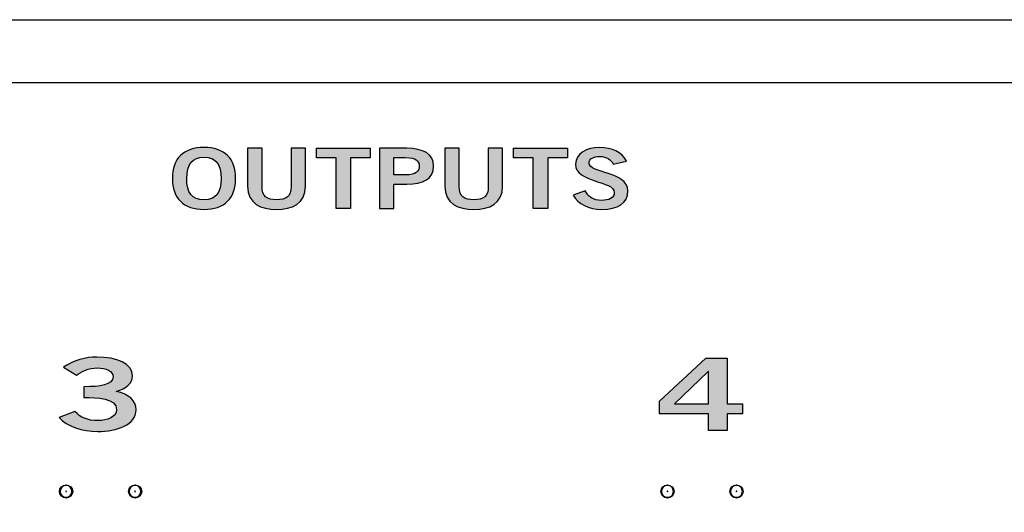
# Model space of a CAD drawing. Extents: x 0 to 19, y 0 to 1.7.
# Drawn here: x 12 to 13.6, y 0.9 to 1.7 of the extents above; entities that cross this region are included whole.
import ezdxf

# ---------------------------------------------------------------- set-up
doc = ezdxf.new("R2010")
doc.units = 0
doc.header["$MEASUREMENT"] = 0
for name, color, linetype in [('GRAY', 7, 'CONTINUOUS'), ('METAL', 7, 'CONTINUOUS'), ('WHITE', 7, 'CONTINUOUS')]:
    doc.layers.add(name, color=color, linetype=linetype)

# ---------------------------------------------------------------- blocks, each defined once
blk = doc.blocks.new('BLOCK_176')
at = {"layer": 'GRAY'}
h = blk.add_hatch(color=7, dxfattribs=at)
h.dxf.hatch_style = 2
edge = h.paths.add_edge_path()
edge.add_spline(control_points=[(12.0328, 0.9461), (12.0328, 0.9518), (12.0369, 0.9559), (12.0426, 0.9559), (12.0484, 0.9559), (12.0524, 0.9518), (12.0524, 0.9461), (12.0524, 0.9404), (12.0484, 0.9363), (12.0426, 0.9363), (12.0369, 0.9363), (12.0328, 0.9404), (12.0328, 0.9461)], knot_values=[0, 0, 0, 0, 1, 1, 1, 2, 2, 2, 3, 3, 3, 4, 4, 4, 4], degree=3, periodic=1)
edge = h.paths.add_edge_path()
edge.add_spline(control_points=[(12.0426, 0.9571), (12.0369, 0.9571), (12.0316, 0.9518), (12.0316, 0.9461), (12.0316, 0.9404), (12.0369, 0.9351), (12.0426, 0.9351), (12.0484, 0.9351), (12.0537, 0.9404), (12.0537, 0.9461), (12.0537, 0.9518), (12.0484, 0.9571), (12.0426, 0.9571)], knot_values=[0, 0, 0, 0, 1, 1, 1, 2, 2, 2, 3, 3, 3, 4, 4, 4, 4], degree=3, periodic=1)
h = blk.add_hatch(color=7, dxfattribs=at)
h.dxf.hatch_style = 2
edge = h.paths.add_edge_path()
edge.add_spline(control_points=[(12.0432, 0.9461), (12.0432, 0.9458), (12.0429, 0.9455), (12.0426, 0.9455), (12.0423, 0.9455), (12.042, 0.9458), (12.042, 0.9461), (12.042, 0.9464), (12.0423, 0.9467), (12.0426, 0.9467), (12.0429, 0.9467), (12.0432, 0.9464), (12.0432, 0.9461)], knot_values=[0, 0, 0, 0, 1, 1, 1, 2, 2, 2, 3, 3, 3, 4, 4, 4, 4], degree=3, periodic=1)
for points in [[(12.0426, 0.9571), (12.0369, 0.9571), (12.0316, 0.9518), (12.0316, 0.9461), (12.0316, 0.9404), (12.0369, 0.9351), (12.0426, 0.9351), (12.0484, 0.9351), (12.0537, 0.9404), (12.0537, 0.9461), (12.0537, 0.9518), (12.0484, 0.9571), (12.0426, 0.9571)], [(12.0328, 0.9461), (12.0328, 0.9518), (12.0369, 0.9559), (12.0426, 0.9559), (12.0484, 0.9559), (12.0524, 0.9518), (12.0524, 0.9461), (12.0524, 0.9404), (12.0484, 0.9363), (12.0426, 0.9363), (12.0369, 0.9363), (12.0328, 0.9404), (12.0328, 0.9461)], [(12.0432, 0.9461), (12.0432, 0.9458), (12.0429, 0.9455), (12.0426, 0.9455), (12.0423, 0.9455), (12.042, 0.9458), (12.042, 0.9461), (12.042, 0.9464), (12.0423, 0.9467), (12.0426, 0.9467), (12.0429, 0.9467), (12.0432, 0.9464), (12.0432, 0.9461)]]:
    blk.add_open_spline(points, degree=3, knots=[0, 0, 0, 0, 1, 1, 1, 2, 2, 2, 3, 3, 3, 4, 4, 4, 4], dxfattribs=at)
blk = doc.blocks.new('BLOCK_175')
at = {"layer": 'GRAY'}
blk.add_blockref('BLOCK_176', (0, 0), dxfattribs=at)
blk = doc.blocks.new('BLOCK_174')
at = {"layer": 'GRAY'}
blk.add_blockref('BLOCK_175', (0, 0), dxfattribs=at)
blk = doc.blocks.new('BLOCK_191')
at = {"layer": 'GRAY'}
h = blk.add_hatch(color=7, dxfattribs=at)
h.dxf.hatch_style = 2
edge = h.paths.add_edge_path()
edge.add_spline(control_points=[(12.1476, 0.9461), (12.1476, 0.9518), (12.1516, 0.9559), (12.1573, 0.9559), (12.1631, 0.9559), (12.1671, 0.9518), (12.1671, 0.9461), (12.1671, 0.9404), (12.1631, 0.9363), (12.1573, 0.9363), (12.1516, 0.9363), (12.1476, 0.9404), (12.1476, 0.9461)], knot_values=[0, 0, 0, 0, 1, 1, 1, 2, 2, 2, 3, 3, 3, 4, 4, 4, 4], degree=3, periodic=1)
edge = h.paths.add_edge_path()
edge.add_spline(control_points=[(12.1573, 0.9571), (12.1516, 0.9571), (12.1464, 0.9518), (12.1464, 0.9461), (12.1464, 0.9404), (12.1516, 0.9351), (12.1573, 0.9351), (12.1631, 0.9351), (12.1684, 0.9404), (12.1684, 0.9461), (12.1684, 0.9518), (12.1631, 0.9571), (12.1573, 0.9571)], knot_values=[0, 0, 0, 0, 1, 1, 1, 2, 2, 2, 3, 3, 3, 4, 4, 4, 4], degree=3, periodic=1)
h = blk.add_hatch(color=7, dxfattribs=at)
h.dxf.hatch_style = 2
edge = h.paths.add_edge_path()
edge.add_spline(control_points=[(12.158, 0.9461), (12.158, 0.9458), (12.1577, 0.9455), (12.1573, 0.9455), (12.157, 0.9455), (12.1567, 0.9458), (12.1567, 0.9461), (12.1567, 0.9464), (12.157, 0.9467), (12.1573, 0.9467), (12.1577, 0.9467), (12.158, 0.9464), (12.158, 0.9461)], knot_values=[0, 0, 0, 0, 1, 1, 1, 2, 2, 2, 3, 3, 3, 4, 4, 4, 4], degree=3, periodic=1)
for points in [[(12.1573, 0.9571), (12.1516, 0.9571), (12.1464, 0.9518), (12.1464, 0.9461), (12.1464, 0.9404), (12.1516, 0.9351), (12.1573, 0.9351), (12.1631, 0.9351), (12.1684, 0.9404), (12.1684, 0.9461), (12.1684, 0.9518), (12.1631, 0.9571), (12.1573, 0.9571)], [(12.1476, 0.9461), (12.1476, 0.9518), (12.1516, 0.9559), (12.1573, 0.9559), (12.1631, 0.9559), (12.1671, 0.9518), (12.1671, 0.9461), (12.1671, 0.9404), (12.1631, 0.9363), (12.1573, 0.9363), (12.1516, 0.9363), (12.1476, 0.9404), (12.1476, 0.9461)], [(12.158, 0.9461), (12.158, 0.9458), (12.1577, 0.9455), (12.1573, 0.9455), (12.157, 0.9455), (12.1567, 0.9458), (12.1567, 0.9461), (12.1567, 0.9464), (12.157, 0.9467), (12.1573, 0.9467), (12.1577, 0.9467), (12.158, 0.9464), (12.158, 0.9461)]]:
    blk.add_open_spline(points, degree=3, knots=[0, 0, 0, 0, 1, 1, 1, 2, 2, 2, 3, 3, 3, 4, 4, 4, 4], dxfattribs=at)
blk = doc.blocks.new('BLOCK_190')
at = {"layer": 'GRAY'}
blk.add_blockref('BLOCK_191', (0, 0), dxfattribs=at)
blk = doc.blocks.new('BLOCK_189')
at = {"layer": 'GRAY'}
blk.add_blockref('BLOCK_190', (0, 0), dxfattribs=at)
blk = doc.blocks.new('BLOCK_228')
at = {"layer": 'GRAY'}
h = blk.add_hatch(color=7, dxfattribs=at)
h.dxf.hatch_style = 2
edge = h.paths.add_edge_path()
edge.add_spline(control_points=[(13.0328, 0.9461), (13.0328, 0.9518), (13.0368, 0.9559), (13.0426, 0.9559), (13.0483, 0.9559), (13.0524, 0.9518), (13.0524, 0.9461), (13.0524, 0.9403), (13.0483, 0.9363), (13.0426, 0.9363), (13.0368, 0.9363), (13.0328, 0.9403), (13.0328, 0.9461)], knot_values=[0, 0, 0, 0, 1, 1, 1, 2, 2, 2, 3, 3, 3, 4, 4, 4, 4], degree=3, periodic=1)
edge = h.paths.add_edge_path()
edge.add_spline(control_points=[(13.0426, 0.9571), (13.0368, 0.9571), (13.0316, 0.9518), (13.0316, 0.9461), (13.0316, 0.9403), (13.0368, 0.9351), (13.0426, 0.9351), (13.0483, 0.9351), (13.0536, 0.9403), (13.0536, 0.9461), (13.0536, 0.9518), (13.0483, 0.9571), (13.0426, 0.9571)], knot_values=[0, 0, 0, 0, 1, 1, 1, 2, 2, 2, 3, 3, 3, 4, 4, 4, 4], degree=3, periodic=1)
h = blk.add_hatch(color=7, dxfattribs=at)
h.dxf.hatch_style = 2
edge = h.paths.add_edge_path()
edge.add_spline(control_points=[(13.0432, 0.9461), (13.0432, 0.9458), (13.0429, 0.9455), (13.0426, 0.9455), (13.0423, 0.9455), (13.042, 0.9458), (13.042, 0.9461), (13.042, 0.9464), (13.0423, 0.9467), (13.0426, 0.9467), (13.0429, 0.9467), (13.0432, 0.9464), (13.0432, 0.9461)], knot_values=[0, 0, 0, 0, 1, 1, 1, 2, 2, 2, 3, 3, 3, 4, 4, 4, 4], degree=3, periodic=1)
for points in [[(13.0426, 0.9571), (13.0368, 0.9571), (13.0316, 0.9518), (13.0316, 0.9461), (13.0316, 0.9403), (13.0368, 0.9351), (13.0426, 0.9351), (13.0483, 0.9351), (13.0536, 0.9403), (13.0536, 0.9461), (13.0536, 0.9518), (13.0483, 0.9571), (13.0426, 0.9571)], [(13.0328, 0.9461), (13.0328, 0.9518), (13.0368, 0.9559), (13.0426, 0.9559), (13.0483, 0.9559), (13.0524, 0.9518), (13.0524, 0.9461), (13.0524, 0.9403), (13.0483, 0.9363), (13.0426, 0.9363), (13.0368, 0.9363), (13.0328, 0.9403), (13.0328, 0.9461)], [(13.0432, 0.9461), (13.0432, 0.9458), (13.0429, 0.9455), (13.0426, 0.9455), (13.0423, 0.9455), (13.042, 0.9458), (13.042, 0.9461), (13.042, 0.9464), (13.0423, 0.9467), (13.0426, 0.9467), (13.0429, 0.9467), (13.0432, 0.9464), (13.0432, 0.9461)]]:
    blk.add_open_spline(points, degree=3, knots=[0, 0, 0, 0, 1, 1, 1, 2, 2, 2, 3, 3, 3, 4, 4, 4, 4], dxfattribs=at)
blk = doc.blocks.new('BLOCK_227')
at = {"layer": 'GRAY'}
blk.add_blockref('BLOCK_228', (0, 0), dxfattribs=at)
blk = doc.blocks.new('BLOCK_226')
at = {"layer": 'GRAY'}
blk.add_blockref('BLOCK_227', (0, 0), dxfattribs=at)
blk = doc.blocks.new('BLOCK_231')
at = {"layer": 'GRAY'}
h = blk.add_hatch(color=7, dxfattribs=at)
h.dxf.hatch_style = 2
edge = h.paths.add_edge_path()
edge.add_spline(control_points=[(13.1475, 0.9461), (13.1475, 0.9518), (13.1516, 0.9559), (13.1573, 0.9559), (13.1631, 0.9559), (13.1672, 0.9518), (13.1672, 0.9461), (13.1672, 0.9403), (13.1631, 0.9363), (13.1573, 0.9363), (13.1516, 0.9363), (13.1475, 0.9403), (13.1475, 0.9461)], knot_values=[0, 0, 0, 0, 1, 1, 1, 2, 2, 2, 3, 3, 3, 4, 4, 4, 4], degree=3, periodic=1)
edge = h.paths.add_edge_path()
edge.add_spline(control_points=[(13.1573, 0.9571), (13.1516, 0.9571), (13.1463, 0.9518), (13.1463, 0.9461), (13.1463, 0.9403), (13.1516, 0.9351), (13.1573, 0.9351), (13.1631, 0.9351), (13.1684, 0.9403), (13.1684, 0.9461), (13.1684, 0.9518), (13.1631, 0.9571), (13.1573, 0.9571)], knot_values=[0, 0, 0, 0, 1, 1, 1, 2, 2, 2, 3, 3, 3, 4, 4, 4, 4], degree=3, periodic=1)
h = blk.add_hatch(color=7, dxfattribs=at)
h.dxf.hatch_style = 2
edge = h.paths.add_edge_path()
edge.add_spline(control_points=[(13.158, 0.9461), (13.158, 0.9458), (13.1577, 0.9455), (13.1573, 0.9455), (13.157, 0.9455), (13.1567, 0.9458), (13.1567, 0.9461), (13.1567, 0.9464), (13.157, 0.9467), (13.1573, 0.9467), (13.1577, 0.9467), (13.158, 0.9464), (13.158, 0.9461)], knot_values=[0, 0, 0, 0, 1, 1, 1, 2, 2, 2, 3, 3, 3, 4, 4, 4, 4], degree=3, periodic=1)
for points in [[(13.1573, 0.9571), (13.1516, 0.9571), (13.1463, 0.9518), (13.1463, 0.9461), (13.1463, 0.9403), (13.1516, 0.9351), (13.1573, 0.9351), (13.1631, 0.9351), (13.1684, 0.9403), (13.1684, 0.9461), (13.1684, 0.9518), (13.1631, 0.9571), (13.1573, 0.9571)], [(13.1475, 0.9461), (13.1475, 0.9518), (13.1516, 0.9559), (13.1573, 0.9559), (13.1631, 0.9559), (13.1672, 0.9518), (13.1672, 0.9461), (13.1672, 0.9403), (13.1631, 0.9363), (13.1573, 0.9363), (13.1516, 0.9363), (13.1475, 0.9403), (13.1475, 0.9461)], [(13.158, 0.9461), (13.158, 0.9458), (13.1577, 0.9455), (13.1573, 0.9455), (13.157, 0.9455), (13.1567, 0.9458), (13.1567, 0.9461), (13.1567, 0.9464), (13.157, 0.9467), (13.1573, 0.9467), (13.1577, 0.9467), (13.158, 0.9464), (13.158, 0.9461)]]:
    blk.add_open_spline(points, degree=3, knots=[0, 0, 0, 0, 1, 1, 1, 2, 2, 2, 3, 3, 3, 4, 4, 4, 4], dxfattribs=at)
blk = doc.blocks.new('BLOCK_230')
at = {"layer": 'GRAY'}
blk.add_blockref('BLOCK_231', (0, 0), dxfattribs=at)
blk = doc.blocks.new('BLOCK_229')
at = {"layer": 'GRAY'}
blk.add_blockref('BLOCK_230', (0, 0), dxfattribs=at)
blk = doc.blocks.new('BLOCK_282')
at = {"layer": 'GRAY'}
blk.add_open_spline([(15.64, 0.305), (15.64, 0.195), (15.55, 0.105), (15.44, 0.105), (15.44, 0.105), (8.56, 0.105), (8.56, 0.105), (8.45, 0.105), (8.36, 0.195), (8.36, 0.305), (8.36, 0.305), (8.36, 1.425), (8.36, 1.425), (8.36, 1.535), (8.45, 1.625), (8.56, 1.625), (8.56, 1.625), (15.44, 1.625), (15.44, 1.625), (15.55, 1.625), (15.64, 1.535), (15.64, 1.425), (15.64, 1.425), (15.64, 0.305), (15.64, 0.305)], degree=3, knots=[0, 0, 0, 0, 1, 1, 1, 2, 2, 2, 3, 3, 3, 4, 4, 4, 5, 5, 5, 6, 6, 6, 7, 7, 7, 8, 8, 8, 8], dxfattribs=at)
blk = doc.blocks.new('BLOCK_292')
at = {"layer": 'WHITE'}
h = blk.add_hatch(color=7, dxfattribs=at)
h.dxf.hatch_style = 2
edge = h.paths.add_edge_path()
edge.add_spline(control_points=[(12.272, 1.4147), (12.2378, 1.4147), (12.2194, 1.4335), (12.2194, 1.4662), (12.2194, 1.499), (12.2378, 1.5177), (12.272, 1.5177), (12.3062, 1.5177), (12.3246, 1.499), (12.3246, 1.4662), (12.3246, 1.4335), (12.3062, 1.4147), (12.272, 1.4147)], knot_values=[0, 0, 0, 0, 1, 1, 1, 2, 2, 2, 3, 3, 3, 4, 4, 4, 4], degree=3, periodic=1)
edge = h.paths.add_edge_path()
edge.add_spline(control_points=[(12.272, 1.5016), (12.2524, 1.5016), (12.2433, 1.4897), (12.2433, 1.4662), (12.243, 1.4428), (12.2522, 1.4308), (12.272, 1.4308), (12.2916, 1.4308), (12.3006, 1.4428), (12.3006, 1.4662), (12.3006, 1.4897), (12.2916, 1.5016), (12.272, 1.5016)], knot_values=[0, 0, 0, 0, 1, 1, 1, 2, 2, 2, 3, 3, 3, 4, 4, 4, 4], degree=3, periodic=1)
h = blk.add_hatch(color=7, dxfattribs=at)
h.dxf.hatch_style = 2
edge = h.paths.add_edge_path()
edge.add_spline(control_points=[(12.4167, 1.5163), (12.4167, 1.5163), (12.4407, 1.5163), (12.4407, 1.5163), (12.4407, 1.5163), (12.4407, 1.4536), (12.4407, 1.4536), (12.4407, 1.4243), (12.4181, 1.4147), (12.3926, 1.4147), (12.3671, 1.4147), (12.3445, 1.4243), (12.3445, 1.4536), (12.3445, 1.4536), (12.3445, 1.5163), (12.3445, 1.5163), (12.3445, 1.5163), (12.3685, 1.5163), (12.3685, 1.5163), (12.3685, 1.5163), (12.3685, 1.4528), (12.3685, 1.4528), (12.3685, 1.4365), (12.3765, 1.4308), (12.3926, 1.4308), (12.4088, 1.4308), (12.4167, 1.4365), (12.4167, 1.4528), (12.4167, 1.4528), (12.4167, 1.5163), (12.4167, 1.5163)], knot_values=[0, 0, 0, 0, 1, 1, 1, 2, 2, 2, 3, 3, 3, 4, 4, 4, 5, 5, 5, 6, 6, 6, 7, 7, 7, 8, 8, 8, 9, 9, 9, 10, 10, 10, 10], degree=3, periodic=1)
h = blk.add_hatch(color=7, dxfattribs=at)
h.dxf.hatch_style = 2
h.paths.add_polyline_path([(12.5483, 1.5165), (12.5483, 1.5004), (12.5155, 1.5004), (12.5155, 1.4161), (12.4916, 1.4161), (12.4916, 1.5004), (12.4588, 1.5004), (12.4588, 1.5165)])
h = blk.add_hatch(color=7, dxfattribs=at)
h.dxf.hatch_style = 2
edge = h.paths.add_edge_path()
edge.add_spline(control_points=[(12.5636, 1.4161), (12.5636, 1.4161), (12.5636, 1.5163), (12.5636, 1.5163), (12.5636, 1.5163), (12.6095, 1.5163), (12.6095, 1.5163), (12.6365, 1.5163), (12.6537, 1.5073), (12.6537, 1.4865), (12.6537, 1.4657), (12.6365, 1.4566), (12.6095, 1.4566), (12.6095, 1.4566), (12.5876, 1.4566), (12.5876, 1.4566), (12.5876, 1.4566), (12.5876, 1.4161), (12.5876, 1.4161), (12.5876, 1.4161), (12.5636, 1.4161), (12.5636, 1.4161)], knot_values=[0, 0, 0, 0, 1, 1, 1, 2, 2, 2, 3, 3, 3, 4, 4, 4, 5, 5, 5, 6, 6, 6, 7, 7, 7, 7], degree=3, periodic=1)
edge = h.paths.add_edge_path()
edge.add_spline(control_points=[(12.5876, 1.4722), (12.5876, 1.4722), (12.6067, 1.4722), (12.6067, 1.4722), (12.6247, 1.4722), (12.6298, 1.4776), (12.6298, 1.4865), (12.6298, 1.4954), (12.6247, 1.5008), (12.6067, 1.5008), (12.6067, 1.5008), (12.5876, 1.5008), (12.5876, 1.5008), (12.5876, 1.5008), (12.5876, 1.4722), (12.5876, 1.4722)], knot_values=[0, 0, 0, 0, 1, 1, 1, 2, 2, 2, 3, 3, 3, 4, 4, 4, 5, 5, 5, 5], degree=3, periodic=1)
h = blk.add_hatch(color=7, dxfattribs=at)
h.dxf.hatch_style = 2
edge = h.paths.add_edge_path()
edge.add_spline(control_points=[(12.7447, 1.5163), (12.7447, 1.5163), (12.7686, 1.5163), (12.7686, 1.5163), (12.7686, 1.5163), (12.7686, 1.4536), (12.7686, 1.4536), (12.7686, 1.4243), (12.7461, 1.4147), (12.7206, 1.4147), (12.695, 1.4147), (12.6725, 1.4243), (12.6725, 1.4536), (12.6725, 1.4536), (12.6725, 1.5163), (12.6725, 1.5163), (12.6725, 1.5163), (12.6964, 1.5163), (12.6964, 1.5163), (12.6964, 1.5163), (12.6964, 1.4528), (12.6964, 1.4528), (12.6964, 1.4365), (12.7044, 1.4308), (12.7206, 1.4308), (12.7367, 1.4308), (12.7447, 1.4365), (12.7447, 1.4528), (12.7447, 1.4528), (12.7447, 1.5163), (12.7447, 1.5163)], knot_values=[0, 0, 0, 0, 1, 1, 1, 2, 2, 2, 3, 3, 3, 4, 4, 4, 5, 5, 5, 6, 6, 6, 7, 7, 7, 8, 8, 8, 9, 9, 9, 10, 10, 10, 10], degree=3, periodic=1)
h = blk.add_hatch(color=7, dxfattribs=at)
h.dxf.hatch_style = 2
h.paths.add_polyline_path([(12.8763, 1.5165), (12.8763, 1.5004), (12.8435, 1.5004), (12.8435, 1.4161), (12.8195, 1.4161), (12.8195, 1.5004), (12.7867, 1.5004), (12.7867, 1.5165)])
h = blk.add_hatch(color=7, dxfattribs=at)
h.dxf.hatch_style = 2
edge = h.paths.add_edge_path()
edge.add_spline(control_points=[(12.9525, 1.4897), (12.9489, 1.4975), (12.9414, 1.5027), (12.9301, 1.5027), (12.9197, 1.5027), (12.9122, 1.4994), (12.9122, 1.4916), (12.9122, 1.4744), (12.9768, 1.478), (12.9768, 1.4455), (12.9768, 1.425), (12.9607, 1.4147), (12.9329, 1.4147), (12.9124, 1.4147), (12.8931, 1.4239), (12.886, 1.4385), (12.886, 1.4385), (12.9058, 1.4454), (12.9058, 1.4454), (12.9115, 1.436), (12.919, 1.4297), (12.9331, 1.4297), (12.945, 1.4297), (12.9542, 1.4333), (12.9542, 1.443), (12.9542, 1.4627), (12.8897, 1.4589), (12.8897, 1.4897), (12.8897, 1.5076), (12.9084, 1.5177), (12.9301, 1.5177), (12.9502, 1.5177), (12.9669, 1.5097), (12.9744, 1.4951), (12.9744, 1.4951), (12.9525, 1.4897), (12.9525, 1.4897)], knot_values=[0, 0, 0, 0, 1, 1, 1, 2, 2, 2, 3, 3, 3, 4, 4, 4, 5, 5, 5, 6, 6, 6, 7, 7, 7, 8, 8, 8, 9, 9, 9, 10, 10, 10, 11, 11, 11, 12, 12, 12, 12], degree=3, periodic=1)
for points in [[(12.5483, 1.5165), (12.5483, 1.5004), (12.5155, 1.5004), (12.5155, 1.4161), (12.4916, 1.4161), (12.4916, 1.5004), (12.4588, 1.5004), (12.4588, 1.5165), (12.5483, 1.5165)], [(12.8763, 1.5165), (12.8763, 1.5004), (12.8435, 1.5004), (12.8435, 1.4161), (12.8195, 1.4161), (12.8195, 1.5004), (12.7867, 1.5004), (12.7867, 1.5165), (12.8763, 1.5165)]]:
    blk.add_lwpolyline(points, dxfattribs=at)
for points, knots in [([(12.272, 1.4147), (12.2378, 1.4147), (12.2194, 1.4335), (12.2194, 1.4662), (12.2194, 1.499), (12.2378, 1.5177), (12.272, 1.5177), (12.3062, 1.5177), (12.3246, 1.499), (12.3246, 1.4662), (12.3246, 1.4335), (12.3062, 1.4147), (12.272, 1.4147)], [0, 0, 0, 0, 1, 1, 1, 2, 2, 2, 3, 3, 3, 4, 4, 4, 4]), ([(12.4167, 1.5163), (12.4167, 1.5163), (12.4407, 1.5163), (12.4407, 1.5163), (12.4407, 1.5163), (12.4407, 1.4536), (12.4407, 1.4536), (12.4407, 1.4243), (12.4181, 1.4147), (12.3926, 1.4147), (12.3671, 1.4147), (12.3445, 1.4243), (12.3445, 1.4536), (12.3445, 1.4536), (12.3445, 1.5163), (12.3445, 1.5163), (12.3445, 1.5163), (12.3685, 1.5163), (12.3685, 1.5163), (12.3685, 1.5163), (12.3685, 1.4528), (12.3685, 1.4528), (12.3685, 1.4365), (12.3765, 1.4308), (12.3926, 1.4308), (12.4088, 1.4308), (12.4167, 1.4365), (12.4167, 1.4528), (12.4167, 1.4528), (12.4167, 1.5163), (12.4167, 1.5163)], [0, 0, 0, 0, 1, 1, 1, 2, 2, 2, 3, 3, 3, 4, 4, 4, 5, 5, 5, 6, 6, 6, 7, 7, 7, 8, 8, 8, 9, 9, 9, 10, 10, 10, 10]), ([(12.5636, 1.4161), (12.5636, 1.4161), (12.5636, 1.5163), (12.5636, 1.5163), (12.5636, 1.5163), (12.6095, 1.5163), (12.6095, 1.5163), (12.6365, 1.5163), (12.6537, 1.5073), (12.6537, 1.4865), (12.6537, 1.4657), (12.6365, 1.4566), (12.6095, 1.4566), (12.6095, 1.4566), (12.5876, 1.4566), (12.5876, 1.4566), (12.5876, 1.4566), (12.5876, 1.4161), (12.5876, 1.4161), (12.5876, 1.4161), (12.5636, 1.4161), (12.5636, 1.4161)], [0, 0, 0, 0, 1, 1, 1, 2, 2, 2, 3, 3, 3, 4, 4, 4, 5, 5, 5, 6, 6, 6, 7, 7, 7, 7]), ([(12.7447, 1.5163), (12.7447, 1.5163), (12.7686, 1.5163), (12.7686, 1.5163), (12.7686, 1.5163), (12.7686, 1.4536), (12.7686, 1.4536), (12.7686, 1.4243), (12.7461, 1.4147), (12.7206, 1.4147), (12.695, 1.4147), (12.6725, 1.4243), (12.6725, 1.4536), (12.6725, 1.4536), (12.6725, 1.5163), (12.6725, 1.5163), (12.6725, 1.5163), (12.6964, 1.5163), (12.6964, 1.5163), (12.6964, 1.5163), (12.6964, 1.4528), (12.6964, 1.4528), (12.6964, 1.4365), (12.7044, 1.4308), (12.7206, 1.4308), (12.7367, 1.4308), (12.7447, 1.4365), (12.7447, 1.4528), (12.7447, 1.4528), (12.7447, 1.5163), (12.7447, 1.5163)], [0, 0, 0, 0, 1, 1, 1, 2, 2, 2, 3, 3, 3, 4, 4, 4, 5, 5, 5, 6, 6, 6, 7, 7, 7, 8, 8, 8, 9, 9, 9, 10, 10, 10, 10]), ([(12.9525, 1.4897), (12.9489, 1.4975), (12.9414, 1.5027), (12.9301, 1.5027), (12.9197, 1.5027), (12.9122, 1.4994), (12.9122, 1.4916), (12.9122, 1.4744), (12.9768, 1.478), (12.9768, 1.4455), (12.9768, 1.425), (12.9607, 1.4147), (12.9329, 1.4147), (12.9124, 1.4147), (12.8931, 1.4239), (12.886, 1.4385), (12.886, 1.4385), (12.9058, 1.4454), (12.9058, 1.4454), (12.9115, 1.436), (12.919, 1.4297), (12.9331, 1.4297), (12.945, 1.4297), (12.9542, 1.4333), (12.9542, 1.443), (12.9542, 1.4627), (12.8897, 1.4589), (12.8897, 1.4897), (12.8897, 1.5076), (12.9084, 1.5177), (12.9301, 1.5177), (12.9502, 1.5177), (12.9669, 1.5097), (12.9744, 1.4951), (12.9744, 1.4951), (12.9525, 1.4897), (12.9525, 1.4897)], [0, 0, 0, 0, 1, 1, 1, 2, 2, 2, 3, 3, 3, 4, 4, 4, 5, 5, 5, 6, 6, 6, 7, 7, 7, 8, 8, 8, 9, 9, 9, 10, 10, 10, 11, 11, 11, 12, 12, 12, 12]), ([(12.272, 1.5016), (12.2524, 1.5016), (12.2433, 1.4897), (12.2433, 1.4662), (12.243, 1.4428), (12.2522, 1.4308), (12.272, 1.4308), (12.2916, 1.4308), (12.3006, 1.4428), (12.3006, 1.4662), (12.3006, 1.4897), (12.2916, 1.5016), (12.272, 1.5016)], [0, 0, 0, 0, 1, 1, 1, 2, 2, 2, 3, 3, 3, 4, 4, 4, 4]), ([(12.5876, 1.4722), (12.5876, 1.4722), (12.6067, 1.4722), (12.6067, 1.4722), (12.6247, 1.4722), (12.6298, 1.4776), (12.6298, 1.4865), (12.6298, 1.4954), (12.6247, 1.5008), (12.6067, 1.5008), (12.6067, 1.5008), (12.5876, 1.5008), (12.5876, 1.5008), (12.5876, 1.5008), (12.5876, 1.4722), (12.5876, 1.4722)], [0, 0, 0, 0, 1, 1, 1, 2, 2, 2, 3, 3, 3, 4, 4, 4, 5, 5, 5, 5])]:
    blk.add_open_spline(points, degree=3, knots=knots, dxfattribs=at)
blk = doc.blocks.new('BLOCK_310')
at = {"layer": 'WHITE'}
h = blk.add_hatch(color=7, dxfattribs=at)
h.dxf.hatch_style = 2
edge = h.paths.add_edge_path()
edge.add_spline(control_points=[(12.0722, 1.1201), (12.0987, 1.1201), (12.1207, 1.1226), (12.1207, 1.137), (12.1207, 1.1456), (12.1097, 1.1513), (12.0947, 1.1513), (12.0794, 1.1513), (12.0692, 1.1456), (12.0601, 1.1393), (12.0601, 1.1393), (12.0386, 1.1523), (12.0386, 1.1523), (12.0561, 1.1646), (12.0751, 1.1693), (12.0937, 1.1693), (12.1267, 1.1693), (12.1532, 1.1586), (12.1532, 1.1383), (12.1532, 1.1263), (12.1432, 1.1173), (12.1259, 1.1123), (12.1474, 1.1078), (12.1592, 1.0968), (12.1592, 1.0818), (12.1592, 1.0567), (12.1272, 1.0457), (12.0952, 1.0457), (12.0697, 1.0457), (12.0439, 1.0537), (12.0314, 1.069), (12.0314, 1.069), (12.0574, 1.0788), (12.0574, 1.0788), (12.0661, 1.069), (12.0781, 1.0637), (12.0954, 1.0637), (12.1114, 1.0637), (12.1267, 1.0702), (12.1267, 1.0818), (12.1267, 1.1015), (12.0939, 1.1021), (12.0722, 1.1021), (12.0722, 1.1021), (12.0722, 1.1201), (12.0722, 1.1201)], knot_values=[0, 0, 0, 0, 1, 1, 1, 2, 2, 2, 3, 3, 3, 4, 4, 4, 5, 5, 5, 6, 6, 6, 7, 7, 7, 8, 8, 8, 9, 9, 9, 10, 10, 10, 11, 11, 11, 12, 12, 12, 13, 13, 13, 14, 14, 14, 15, 15, 15, 15], degree=3, periodic=1)
blk.add_open_spline([(12.0722, 1.1201), (12.0987, 1.1201), (12.1207, 1.1226), (12.1207, 1.137), (12.1207, 1.1456), (12.1097, 1.1513), (12.0947, 1.1513), (12.0794, 1.1513), (12.0692, 1.1456), (12.0601, 1.1393), (12.0601, 1.1393), (12.0386, 1.1523), (12.0386, 1.1523), (12.0561, 1.1646), (12.0751, 1.1693), (12.0937, 1.1693), (12.1267, 1.1693), (12.1532, 1.1586), (12.1532, 1.1383), (12.1532, 1.1263), (12.1432, 1.1173), (12.1259, 1.1123), (12.1474, 1.1078), (12.1592, 1.0968), (12.1592, 1.0818), (12.1592, 1.0567), (12.1272, 1.0457), (12.0952, 1.0457), (12.0697, 1.0457), (12.0439, 1.0537), (12.0314, 1.069), (12.0314, 1.069), (12.0574, 1.0788), (12.0574, 1.0788), (12.0661, 1.069), (12.0781, 1.0637), (12.0954, 1.0637), (12.1114, 1.0637), (12.1267, 1.0702), (12.1267, 1.0818), (12.1267, 1.1015), (12.0939, 1.1021), (12.0722, 1.1021), (12.0722, 1.1021), (12.0722, 1.1201), (12.0722, 1.1201)], degree=3, knots=[0, 0, 0, 0, 1, 1, 1, 2, 2, 2, 3, 3, 3, 4, 4, 4, 5, 5, 5, 6, 6, 6, 7, 7, 7, 8, 8, 8, 9, 9, 9, 10, 10, 10, 11, 11, 11, 12, 12, 12, 13, 13, 13, 14, 14, 14, 15, 15, 15, 15], dxfattribs=at)
blk = doc.blocks.new('BLOCK_318')
at = {"layer": 'WHITE'}
h = blk.add_hatch(color=7, dxfattribs=at)
h.dxf.hatch_style = 2
h.paths.add_polyline_path([(13.0296, 1.0961), (13.1067, 1.1676), (13.1419, 1.1676), (13.1419, 1.0916), (13.1674, 1.0916), (13.1674, 1.075), (13.1419, 1.075), (13.1419, 1.0473), (13.1109, 1.0473), (13.1109, 1.075), (13.0296, 1.075)])
h.paths.add_polyline_path([(13.1109, 1.0916), (13.1109, 1.1453), (13.1104, 1.1453), (13.0546, 1.0916)])
for points in [[(13.0296, 1.0961), (13.1067, 1.1676), (13.1419, 1.1676), (13.1419, 1.0916), (13.1674, 1.0916), (13.1674, 1.075), (13.1419, 1.075), (13.1419, 1.0473), (13.1109, 1.0473), (13.1109, 1.075), (13.0296, 1.075), (13.0296, 1.0961)], [(13.1109, 1.0916), (13.1109, 1.1453), (13.1104, 1.1453), (13.0546, 1.0916), (13.1109, 1.0916)]]:
    blk.add_lwpolyline(points, dxfattribs=at)

msp = doc.modelspace()

# ---------------------------------------------------------------- linework, layer by layer
at = {"layer": 'METAL'}
msp.add_lwpolyline([(0, 1.73), (19, 1.73), (19, 0), (0, 0), (0, 1.73)], dxfattribs=at)

# ---------------------------------------------------------------- block references
at = {"layer": 'GRAY'}
for name in ['BLOCK_282', 'BLOCK_174', 'BLOCK_189', 'BLOCK_226', 'BLOCK_229']:
    msp.add_blockref(name, (0, 0), dxfattribs=at)
at = {"layer": 'WHITE'}
for name in ['BLOCK_292', 'BLOCK_310', 'BLOCK_318']:
    msp.add_blockref(name, (0, 0), dxfattribs=at)

doc.saveas('drawing.dxf')
